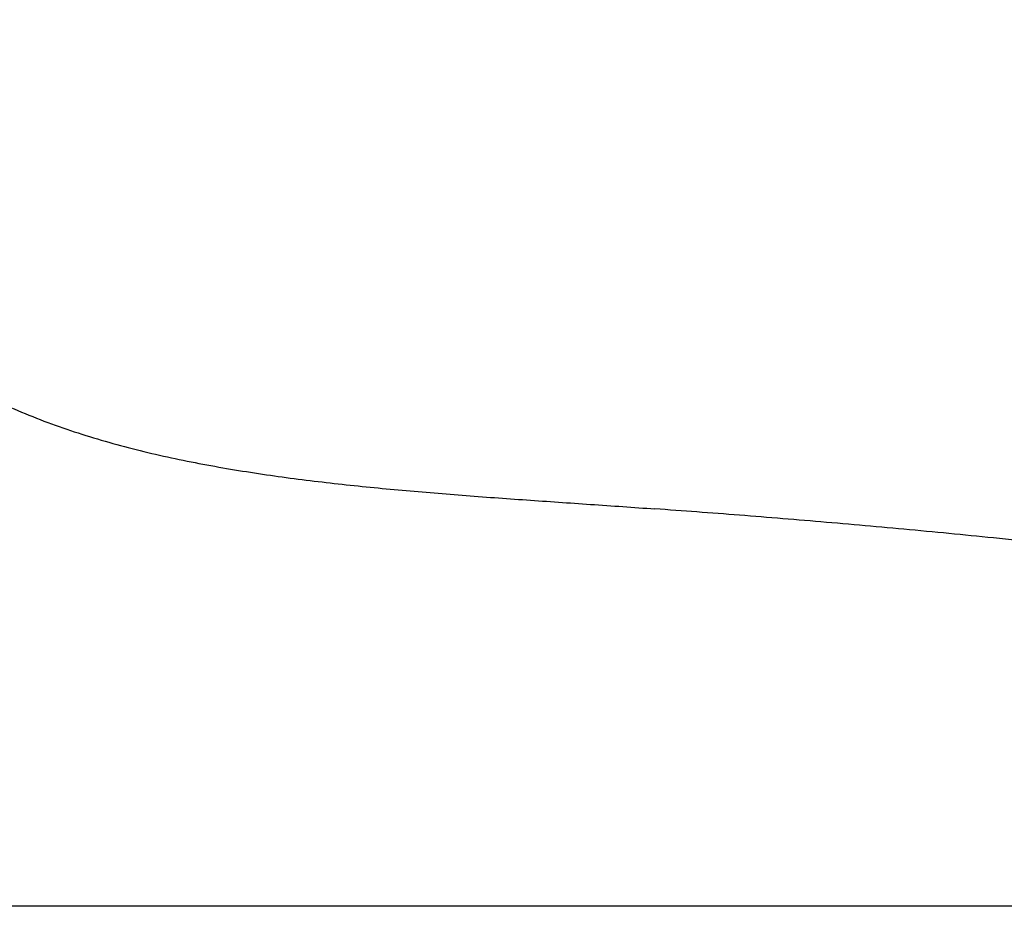
# Model space of a CAD drawing. Units: millimetres. Extents: x 7 to 203, y 5 to 291.
# Drawn here: x 117 to 123, y 220 to 225 of the extents above; entities that cross this region are included whole.
import ezdxf
from ezdxf.enums import TextEntityAlignment as Align

# ---------------------------------------------------------------- set-up
doc = ezdxf.new("R2010")
doc.units = ezdxf.units.MM
doc.layers.add('Layer3', color=7, linetype='Continuous')
doc.layers.add('Layer9', color=7, linetype='Continuous')
doc.styles.add('SEACAD_Arial', font='arial.ttf')
doc.dimstyles.new('TPI_1_6', dxfattribs={"dimtxt": 6, "dimasz": 6, "dimexe": 3, "dimexo": 0, "dimgap": 1.5, "dimtad": 0, "dimtih": 1, "dimtoh": 1, "dimdec": 0, "dimlfac": 6, "dimtxsty": 'SEACAD_Arial', "dimblk1": '_SE_FILLED', "dimblk2": '_SE_FILLED', "dimsah": 1, "dimcen": 3, "dimadec": 0, "dimazin": 0, "dimtfac": 0.7, "dimtdec": 3, "dimtofl": 0, "dimtmove": 0, "dimatfit": 3, "dimfxl": 1, "dimtolj": 1, "dimarcsym": 0})

# ---------------------------------------------------------------- blocks, each defined once
blk = doc.blocks.new('DMBLK12')
at = {"layer": 'Layer3', "linetype": 'Continuous'}
for points in [[(100.0022, 201.529), (105.9413, 200.2145), (100.7496, 203.3841)], [(123.9492, 203.3841), (118.7575, 200.2145), (124.6965, 201.529)]]:
    blk.add_hatch(color=7, dxfattribs=at).paths.add_polyline_path(points)
at = {"layer": 'Layer3', "color": 7, "linetype": 'Continuous'}
for p, q in [((112.2804, 223.8723), (105.1648, 197.3167)), ((112.4184, 223.8723), (119.534, 197.3167))]:
    blk.add_line(p, q, dxfattribs=at)
for start, end in [(227.23038, 255), (285, 312.76962)]:
    blk.add_arc((112.3494, 224.1299), 24.759, start, end, dxfattribs=at)
at = {"layer": 'Layer3', "color": 7, "linetype": 'Continuous', "style": 'SEACAD_Arial'}
blk.add_text('30°', height=6, dxfattribs=at).set_placement((105.9581, 202.3708), align=Align.TOP_LEFT)
blk = doc.blocks.new('_SE_FILLED')
at = {"color": 0}
blk.add_line((0, 0), (-1, 0), dxfattribs=at)
blk.add_solid([(0, 0), (-1, -0.1665), (-1, 0.1665), (0, 0)], dxfattribs=at)

msp = doc.modelspace()

# ---------------------------------------------------------------- linework, layer by layer
at = {"layer": 'Layer9', "color": 7, "linetype": 'Continuous'}
msp.add_open_spline([(115.1292, 225.0215), (115.131, 225.0032), (115.1454, 224.8578), (115.2098, 224.59), (115.3385, 224.2284), (115.5168, 223.8876), (115.7359, 223.5719), (115.9975, 223.2899), (116.2946, 223.0459), (116.6204, 222.8418), (116.9675, 222.6773), (117.3285, 222.5467), (117.6985, 222.4445), (118.074, 222.3657), (118.4528, 222.3045), (118.8334, 222.2568), (119.215, 222.2186), (119.5973, 222.187), (119.9799, 222.1594), (120.3625, 222.1334), (120.6176, 222.1156), (120.7451, 222.1064)], degree=3, knots=[0, 0, 0, 0, 0.007921, 0.063001, 0.118083, 0.173181, 0.228288, 0.283367, 0.338492, 0.393596, 0.448701, 0.503842, 0.558948, 0.614083, 0.669212, 0.724342, 0.779473, 0.834604, 0.889737, 0.944869, 1, 1, 1, 1], dxfattribs=at)
msp.add_open_spline([(130.3341, 219.7379), (129.5897, 220.7577), (127.4815, 221.3637), (125.0581, 221.7327), (122.7642, 221.9619), (120.7451, 222.1064)], degree=5, dxfattribs=at)
msp.add_rational_spline([(130.3341, 219.7379), (130.3342, 219.738), (122.8846, 219.738), (112.3494, 219.7379)], [1, 0.804737909813, 0.804737909813, 1], degree=3, dxfattribs=at)

# ---------------------------------------------------------------- dimensions: what is measured, and where the dimension line sits
at = {"layer": 'Layer3', "color": 7, "linetype": 'Continuous'}
dim = msp.add_angular_dim_2l(base=(112.3494, 199.3708), line1=((112.3494, 224.1299), (112.2804, 223.8723)), line2=((112.3494, 224.1299), (112.4184, 223.8723)), text='\\A1;<>', dimstyle='TPI_1_6', dxfattribs=at)
dim.commit()
dim.dimension.update_dxf_attribs({"geometry": 'DMBLK12', "text_midpoint": (112.3494, 199.3708), "dimtype": 162})

doc.saveas('drawing.dxf')
